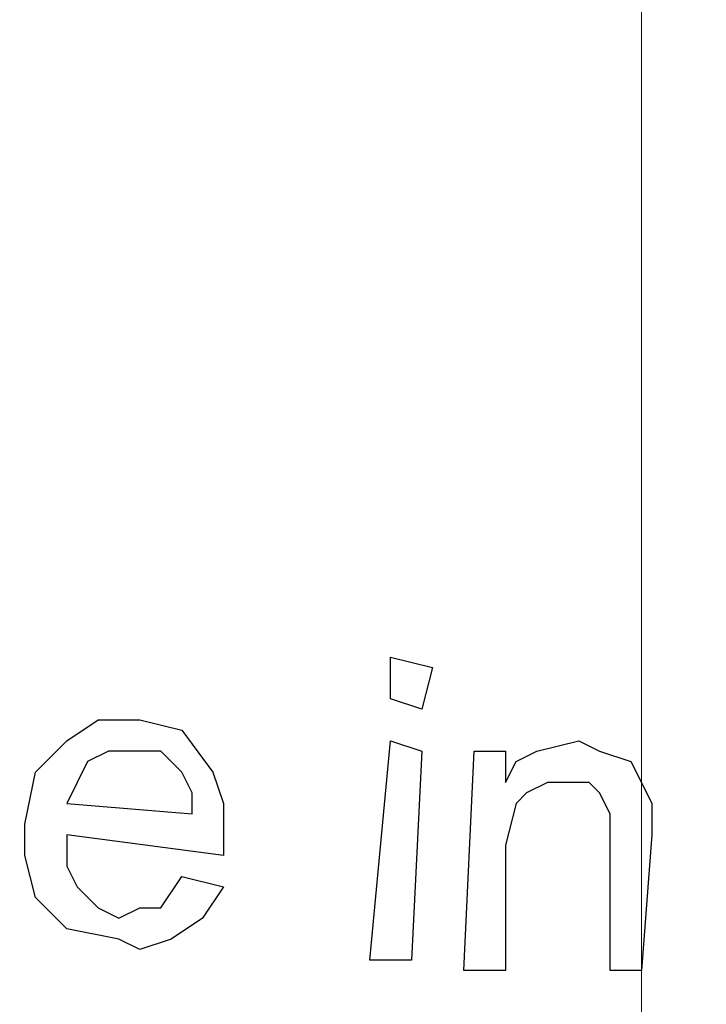
# Model space of a CAD drawing. Units: inches. Extents: x -5.2 to 5.1, y -3.9 to 4.
# Drawn here: x -4.2 to -4.1, y -0.9 to -0.8 of the extents above; entities that cross this region are included whole.
import ezdxf

# ---------------------------------------------------------------- set-up
doc = ezdxf.new("R2010")
doc.units = ezdxf.units.IN
doc.header["$MEASUREMENT"] = 0
doc.layers.add('Layer 1', color=7, linetype='Continuous')

msp = doc.modelspace()

# ---------------------------------------------------------------- linework, layer by layer
at = {"layer": 'Layer 1', "lineweight": 25}
for points, knots in [([(-4.13472, 0.42639), (-4.13472, 0.42639), (-4.0625, 0.42361), (-4.0625, 0.42361), (-4.0625, 0.42361), (-4.0625, 0.42361), (-3.99167, 0.41389), (-3.99167, 0.41389), (-3.99167, 0.41389), (-3.99167, 0.41389), (-3.92222, 0.39583), (-3.92222, 0.39583), (-3.92222, 0.39583), (-3.92222, 0.39583), (-3.85556, 0.37361), (-3.85556, 0.37361), (-3.85556, 0.37361), (-3.85556, 0.37361), (-3.79028, 0.34306), (-3.79028, 0.34306), (-3.79028, 0.34306), (-3.79028, 0.34306), (-3.72917, 0.30833), (-3.72917, 0.30833), (-3.72917, 0.30833), (-3.72917, 0.30833), (-3.67083, 0.26667), (-3.67083, 0.26667), (-3.67083, 0.26667), (-3.67083, 0.26667), (-3.61667, 0.21944), (-3.61667, 0.21944), (-3.61667, 0.21944), (-3.61667, 0.21944), (-3.56806, 0.16806), (-3.56806, 0.16806), (-3.56806, 0.16806), (-3.56806, 0.16806), (-3.52361, 0.1125), (-3.52361, 0.1125), (-3.52361, 0.1125), (-3.52361, 0.1125), (-3.48472, 0.05139), (-3.48472, 0.05139), (-3.48472, 0.05139), (-3.48472, 0.05139), (-3.45139, -0.01111), (-3.45139, -0.01111), (-3.45139, -0.01111), (-3.45139, -0.01111), (-3.425, -0.07778), (-3.425, -0.07778), (-3.425, -0.07778), (-3.425, -0.07778), (-3.40556, -0.14583), (-3.40556, -0.14583), (-3.40556, -0.14583), (-3.40556, -0.14583), (-3.39167, -0.21667), (-3.39167, -0.21667), (-3.39167, -0.21667), (-3.39167, -0.21667), (-3.38472, -0.2875), (-3.38472, -0.2875), (-3.38472, -0.2875), (-3.38472, -0.2875), (-3.38472, -0.35833), (-3.38472, -0.35833), (-3.38472, -0.35833), (-3.38472, -0.35833), (-3.39167, -0.42917), (-3.39167, -0.42917), (-3.39167, -0.42917), (-3.39167, -0.42917), (-3.40556, -0.5), (-3.40556, -0.5), (-3.40556, -0.5), (-3.40556, -0.5), (-3.425, -0.56806), (-3.425, -0.56806), (-3.425, -0.56806), (-3.425, -0.56806), (-3.45139, -0.63472), (-3.45139, -0.63472), (-3.45139, -0.63472), (-3.45139, -0.63472), (-3.48472, -0.69861), (-3.48472, -0.69861), (-3.48472, -0.69861), (-3.48472, -0.69861), (-3.52361, -0.75833), (-3.52361, -0.75833), (-3.52361, -0.75833), (-3.52361, -0.75833), (-3.56806, -0.81389), (-3.56806, -0.81389), (-3.56806, -0.81389), (-3.56806, -0.81389), (-3.61667, -0.86528), (-3.61667, -0.86528), (-3.61667, -0.86528), (-3.61667, -0.86528), (-3.67083, -0.9125), (-3.67083, -0.9125), (-3.67083, -0.9125), (-3.67083, -0.9125), (-3.72917, -0.95417), (-3.72917, -0.95417), (-3.72917, -0.95417), (-3.72917, -0.95417), (-3.79028, -0.99028), (-3.79028, -0.99028), (-3.79028, -0.99028), (-3.79028, -0.99028), (-3.85556, -1.01944), (-3.85556, -1.01944), (-3.85556, -1.01944), (-3.85556, -1.01944), (-3.92222, -1.04306), (-3.92222, -1.04306), (-3.92222, -1.04306), (-3.92222, -1.04306), (-3.99167, -1.05972), (-3.99167, -1.05972), (-3.99167, -1.05972), (-3.99167, -1.05972), (-4.0625, -1.06944), (-4.0625, -1.06944), (-4.0625, -1.06944), (-4.0625, -1.06944), (-4.13472, -1.07361), (-4.13472, -1.07361), (-4.13472, -1.07361), (-4.13472, -1.07361), (-4.20556, -1.06944), (-4.20556, -1.06944), (-4.20556, -1.06944), (-4.20556, -1.06944), (-4.27639, -1.05972), (-4.27639, -1.05972), (-4.27639, -1.05972), (-4.27639, -1.05972), (-4.34583, -1.04306), (-4.34583, -1.04306), (-4.34583, -1.04306), (-4.34583, -1.04306), (-4.4125, -1.01944), (-4.4125, -1.01944), (-4.4125, -1.01944), (-4.4125, -1.01944), (-4.47778, -0.99028), (-4.47778, -0.99028), (-4.47778, -0.99028), (-4.47778, -0.99028), (-4.54028, -0.95417), (-4.54028, -0.95417), (-4.54028, -0.95417), (-4.54028, -0.95417), (-4.59722, -0.9125), (-4.59722, -0.9125), (-4.59722, -0.9125), (-4.59722, -0.9125), (-4.65139, -0.86528), (-4.65139, -0.86528), (-4.65139, -0.86528), (-4.65139, -0.86528), (-4.70139, -0.81389), (-4.70139, -0.81389), (-4.70139, -0.81389), (-4.70139, -0.81389), (-4.74444, -0.75833), (-4.74444, -0.75833), (-4.74444, -0.75833), (-4.74444, -0.75833), (-4.78333, -0.69861), (-4.78333, -0.69861), (-4.78333, -0.69861), (-4.78333, -0.69861), (-4.81667, -0.63472), (-4.81667, -0.63472), (-4.81667, -0.63472), (-4.81667, -0.63472), (-4.84306, -0.56806), (-4.84306, -0.56806), (-4.84306, -0.56806), (-4.84306, -0.56806), (-4.8625, -0.5), (-4.8625, -0.5), (-4.8625, -0.5), (-4.8625, -0.5), (-4.87639, -0.42917), (-4.87639, -0.42917), (-4.87639, -0.42917), (-4.87639, -0.42917), (-4.88333, -0.35833), (-4.88333, -0.35833), (-4.88333, -0.35833), (-4.88333, -0.35833), (-4.88333, -0.2875), (-4.88333, -0.2875), (-4.88333, -0.2875), (-4.88333, -0.2875), (-4.87639, -0.21667), (-4.87639, -0.21667), (-4.87639, -0.21667), (-4.87639, -0.21667), (-4.8625, -0.14583), (-4.8625, -0.14583), (-4.8625, -0.14583), (-4.8625, -0.14583), (-4.84306, -0.07778), (-4.84306, -0.07778), (-4.84306, -0.07778), (-4.84306, -0.07778), (-4.81667, -0.01111), (-4.81667, -0.01111), (-4.81667, -0.01111), (-4.81667, -0.01111), (-4.78333, 0.05139), (-4.78333, 0.05139), (-4.78333, 0.05139), (-4.78333, 0.05139), (-4.74444, 0.1125), (-4.74444, 0.1125), (-4.74444, 0.1125), (-4.74444, 0.1125), (-4.70139, 0.16806), (-4.70139, 0.16806), (-4.70139, 0.16806), (-4.70139, 0.16806), (-4.65139, 0.21944), (-4.65139, 0.21944), (-4.65139, 0.21944), (-4.65139, 0.21944), (-4.59722, 0.26667), (-4.59722, 0.26667), (-4.59722, 0.26667), (-4.59722, 0.26667), (-4.54028, 0.30833), (-4.54028, 0.30833), (-4.54028, 0.30833), (-4.54028, 0.30833), (-4.47778, 0.34306), (-4.47778, 0.34306), (-4.47778, 0.34306), (-4.47778, 0.34306), (-4.4125, 0.37361), (-4.4125, 0.37361), (-4.4125, 0.37361), (-4.4125, 0.37361), (-4.34583, 0.39583), (-4.34583, 0.39583), (-4.34583, 0.39583), (-4.34583, 0.39583), (-4.27639, 0.41389), (-4.27639, 0.41389), (-4.27639, 0.41389), (-4.27639, 0.41389), (-4.20556, 0.42361), (-4.20556, 0.42361), (-4.20556, 0.42361), (-4.20556, 0.42361), (-4.13472, 0.42639), (-4.13472, 0.42639)], [0, 0, 0, 0, 0.014925, 0.014925, 0.014925, 0.014925, 0.029851, 0.029851, 0.029851, 0.029851, 0.044776, 0.044776, 0.044776, 0.044776, 0.059701, 0.059701, 0.059701, 0.059701, 0.074627, 0.074627, 0.074627, 0.074627, 0.089552, 0.089552, 0.089552, 0.089552, 0.104478, 0.104478, 0.104478, 0.104478, 0.119403, 0.119403, 0.119403, 0.119403, 0.134328, 0.134328, 0.134328, 0.134328, 0.149254, 0.149254, 0.149254, 0.149254, 0.164179, 0.164179, 0.164179, 0.164179, 0.179104, 0.179104, 0.179104, 0.179104, 0.19403, 0.19403, 0.19403, 0.19403, 0.208955, 0.208955, 0.208955, 0.208955, 0.223881, 0.223881, 0.223881, 0.223881, 0.238806, 0.238806, 0.238806, 0.238806, 0.253731, 0.253731, 0.253731, 0.253731, 0.268657, 0.268657, 0.268657, 0.268657, 0.283582, 0.283582, 0.283582, 0.283582, 0.298507, 0.298507, 0.298507, 0.298507, 0.313433, 0.313433, 0.313433, 0.313433, 0.328358, 0.328358, 0.328358, 0.328358, 0.343284, 0.343284, 0.343284, 0.343284, 0.358209, 0.358209, 0.358209, 0.358209, 0.373134, 0.373134, 0.373134, 0.373134, 0.38806, 0.38806, 0.38806, 0.38806, 0.402985, 0.402985, 0.402985, 0.402985, 0.41791, 0.41791, 0.41791, 0.41791, 0.432836, 0.432836, 0.432836, 0.432836, 0.447761, 0.447761, 0.447761, 0.447761, 0.462687, 0.462687, 0.462687, 0.462687, 0.477612, 0.477612, 0.477612, 0.477612, 0.492537, 0.492537, 0.492537, 0.492537, 0.507463, 0.507463, 0.507463, 0.507463, 0.522388, 0.522388, 0.522388, 0.522388, 0.537313, 0.537313, 0.537313, 0.537313, 0.552239, 0.552239, 0.552239, 0.552239, 0.567164, 0.567164, 0.567164, 0.567164, 0.58209, 0.58209, 0.58209, 0.58209, 0.597015, 0.597015, 0.597015, 0.597015, 0.61194, 0.61194, 0.61194, 0.61194, 0.626866, 0.626866, 0.626866, 0.626866, 0.641791, 0.641791, 0.641791, 0.641791, 0.656716, 0.656716, 0.656716, 0.656716, 0.671642, 0.671642, 0.671642, 0.671642, 0.686567, 0.686567, 0.686567, 0.686567, 0.701493, 0.701493, 0.701493, 0.701493, 0.716418, 0.716418, 0.716418, 0.716418, 0.731343, 0.731343, 0.731343, 0.731343, 0.746269, 0.746269, 0.746269, 0.746269, 0.761194, 0.761194, 0.761194, 0.761194, 0.776119, 0.776119, 0.776119, 0.776119, 0.791045, 0.791045, 0.791045, 0.791045, 0.80597, 0.80597, 0.80597, 0.80597, 0.820896, 0.820896, 0.820896, 0.820896, 0.835821, 0.835821, 0.835821, 0.835821, 0.850746, 0.850746, 0.850746, 0.850746, 0.865672, 0.865672, 0.865672, 0.865672, 0.880597, 0.880597, 0.880597, 0.880597, 0.895522, 0.895522, 0.895522, 0.895522, 0.910448, 0.910448, 0.910448, 0.910448, 0.925373, 0.925373, 0.925373, 0.925373, 0.940299, 0.940299, 0.940299, 0.940299, 0.955224, 0.955224, 0.955224, 0.955224, 0.970149, 0.970149, 0.970149, 0.970149, 1, 1, 1, 1]), ([(-3.32222, -0.32361), (-3.32222, -0.32361), (-3.325, -0.39722), (-3.325, -0.39722), (-3.325, -0.39722), (-3.325, -0.39722), (-3.33472, -0.47083), (-3.33472, -0.47083), (-3.33472, -0.47083), (-3.33472, -0.47083), (-3.35139, -0.54167), (-3.35139, -0.54167), (-3.35139, -0.54167), (-3.35139, -0.54167), (-3.375, -0.6125), (-3.375, -0.6125), (-3.375, -0.6125), (-3.375, -0.6125), (-3.40417, -0.68056), (-3.40417, -0.68056), (-3.40417, -0.68056), (-3.40417, -0.68056), (-3.44028, -0.74583), (-3.44028, -0.74583), (-3.44028, -0.74583), (-3.44028, -0.74583), (-3.48056, -0.80694), (-3.48056, -0.80694), (-3.48056, -0.80694), (-3.48056, -0.80694), (-3.52778, -0.86389), (-3.52778, -0.86389), (-3.52778, -0.86389), (-3.52778, -0.86389), (-3.57917, -0.91667), (-3.57917, -0.91667), (-3.57917, -0.91667), (-3.57917, -0.91667), (-3.63611, -0.96528), (-3.63611, -0.96528), (-3.63611, -0.96528), (-3.63611, -0.96528), (-3.69583, -1.00694), (-3.69583, -1.00694), (-3.69583, -1.00694), (-3.69583, -1.00694), (-3.75972, -1.04444), (-3.75972, -1.04444), (-3.75972, -1.04444), (-3.75972, -1.04444), (-3.82778, -1.075), (-3.82778, -1.075), (-3.82778, -1.075), (-3.82778, -1.075), (-3.89722, -1.1), (-3.89722, -1.1), (-3.89722, -1.1), (-3.89722, -1.1), (-3.96944, -1.11806), (-3.96944, -1.11806), (-3.96944, -1.11806), (-3.96944, -1.11806), (-4.04167, -1.13056), (-4.04167, -1.13056), (-4.04167, -1.13056), (-4.04167, -1.13056), (-4.11528, -1.13472), (-4.11528, -1.13472), (-4.11528, -1.13472), (-4.11528, -1.13472), (-4.19028, -1.13333), (-4.19028, -1.13333), (-4.19028, -1.13333), (-4.19028, -1.13333), (-4.2625, -1.125), (-4.2625, -1.125), (-4.2625, -1.125), (-4.2625, -1.125), (-4.33611, -1.10972), (-4.33611, -1.10972), (-4.33611, -1.10972), (-4.33611, -1.10972), (-4.40694, -1.08889), (-4.40694, -1.08889), (-4.40694, -1.08889), (-4.40694, -1.08889), (-4.475, -1.06111), (-4.475, -1.06111), (-4.475, -1.06111), (-4.475, -1.06111), (-4.54028, -1.02639), (-4.54028, -1.02639), (-4.54028, -1.02639), (-4.54028, -1.02639), (-4.60278, -0.9875), (-4.60278, -0.9875), (-4.60278, -0.9875), (-4.60278, -0.9875), (-4.66111, -0.94167), (-4.66111, -0.94167), (-4.66111, -0.94167), (-4.66111, -0.94167), (-4.71528, -0.89167), (-4.71528, -0.89167), (-4.71528, -0.89167), (-4.71528, -0.89167), (-4.76389, -0.83611), (-4.76389, -0.83611), (-4.76389, -0.83611), (-4.76389, -0.83611), (-4.80833, -0.77639), (-4.80833, -0.77639), (-4.80833, -0.77639), (-4.80833, -0.77639), (-4.84722, -0.71389), (-4.84722, -0.71389), (-4.84722, -0.71389), (-4.84722, -0.71389), (-4.87917, -0.64722), (-4.87917, -0.64722), (-4.87917, -0.64722), (-4.87917, -0.64722), (-4.90556, -0.57778), (-4.90556, -0.57778), (-4.90556, -0.57778), (-4.90556, -0.57778), (-4.92639, -0.50694), (-4.92639, -0.50694), (-4.92639, -0.50694), (-4.92639, -0.50694), (-4.93889, -0.43333), (-4.93889, -0.43333), (-4.93889, -0.43333), (-4.93889, -0.43333), (-4.94583, -0.35972), (-4.94583, -0.35972), (-4.94583, -0.35972), (-4.94583, -0.35972), (-4.94583, -0.28611), (-4.94583, -0.28611), (-4.94583, -0.28611), (-4.94583, -0.28611), (-4.93889, -0.2125), (-4.93889, -0.2125), (-4.93889, -0.2125), (-4.93889, -0.2125), (-4.92639, -0.14028), (-4.92639, -0.14028), (-4.92639, -0.14028), (-4.92639, -0.14028), (-4.90556, -0.06806), (-4.90556, -0.06806), (-4.90556, -0.06806), (-4.90556, -0.06806), (-4.87917, 0), (-4.87917, 0), (-4.87917, 0), (-4.87917, 0), (-4.84722, 0.06667), (-4.84722, 0.06667), (-4.84722, 0.06667), (-4.84722, 0.06667), (-4.80833, 0.13056), (-4.80833, 0.13056), (-4.80833, 0.13056), (-4.80833, 0.13056), (-4.76389, 0.19028), (-4.76389, 0.19028), (-4.76389, 0.19028), (-4.76389, 0.19028), (-4.71528, 0.24444), (-4.71528, 0.24444), (-4.71528, 0.24444), (-4.71528, 0.24444), (-4.66111, 0.29583), (-4.66111, 0.29583), (-4.66111, 0.29583), (-4.66111, 0.29583), (-4.60278, 0.34028), (-4.60278, 0.34028), (-4.60278, 0.34028), (-4.60278, 0.34028), (-4.54028, 0.38056), (-4.54028, 0.38056), (-4.54028, 0.38056), (-4.54028, 0.38056), (-4.50972, 0.39722), (-4.50972, 0.39722)], [0, 0, 0, 0, 0.020833, 0.020833, 0.020833, 0.020833, 0.041667, 0.041667, 0.041667, 0.041667, 0.0625, 0.0625, 0.0625, 0.0625, 0.083333, 0.083333, 0.083333, 0.083333, 0.104167, 0.104167, 0.104167, 0.104167, 0.125, 0.125, 0.125, 0.125, 0.145833, 0.145833, 0.145833, 0.145833, 0.166667, 0.166667, 0.166667, 0.166667, 0.1875, 0.1875, 0.1875, 0.1875, 0.208333, 0.208333, 0.208333, 0.208333, 0.229167, 0.229167, 0.229167, 0.229167, 0.25, 0.25, 0.25, 0.25, 0.270833, 0.270833, 0.270833, 0.270833, 0.291667, 0.291667, 0.291667, 0.291667, 0.3125, 0.3125, 0.3125, 0.3125, 0.333333, 0.333333, 0.333333, 0.333333, 0.354167, 0.354167, 0.354167, 0.354167, 0.375, 0.375, 0.375, 0.375, 0.395833, 0.395833, 0.395833, 0.395833, 0.416667, 0.416667, 0.416667, 0.416667, 0.4375, 0.4375, 0.4375, 0.4375, 0.458333, 0.458333, 0.458333, 0.458333, 0.479167, 0.479167, 0.479167, 0.479167, 0.5, 0.5, 0.5, 0.5, 0.520833, 0.520833, 0.520833, 0.520833, 0.541667, 0.541667, 0.541667, 0.541667, 0.5625, 0.5625, 0.5625, 0.5625, 0.583333, 0.583333, 0.583333, 0.583333, 0.604167, 0.604167, 0.604167, 0.604167, 0.625, 0.625, 0.625, 0.625, 0.645833, 0.645833, 0.645833, 0.645833, 0.666667, 0.666667, 0.666667, 0.666667, 0.6875, 0.6875, 0.6875, 0.6875, 0.708333, 0.708333, 0.708333, 0.708333, 0.729167, 0.729167, 0.729167, 0.729167, 0.75, 0.75, 0.75, 0.75, 0.770833, 0.770833, 0.770833, 0.770833, 0.791667, 0.791667, 0.791667, 0.791667, 0.8125, 0.8125, 0.8125, 0.8125, 0.833333, 0.833333, 0.833333, 0.833333, 0.854167, 0.854167, 0.854167, 0.854167, 0.875, 0.875, 0.875, 0.875, 0.895833, 0.895833, 0.895833, 0.895833, 0.916667, 0.916667, 0.916667, 0.916667, 0.9375, 0.9375, 0.9375, 0.9375, 0.958333, 0.958333, 0.958333, 0.958333, 1, 1, 1, 1]), ([(-4.21667, -0.92361), (-4.21667, -0.92361), (-4.21528, -0.91667), (-4.21528, -0.91667), (-4.21528, -0.91667), (-4.21528, -0.91667), (-4.21111, -0.9125), (-4.21111, -0.9125), (-4.21111, -0.9125), (-4.21111, -0.9125), (-4.20694, -0.90972), (-4.20694, -0.90972), (-4.20694, -0.90972), (-4.20694, -0.90972), (-4.20139, -0.90972), (-4.20139, -0.90972)], [0, 0, 0, 0, 0.2, 0.2, 0.2, 0.2, 0.4, 0.4, 0.4, 0.4, 0.6, 0.6, 0.6, 0.6, 1, 1, 1, 1]), ([(-4.21667, -0.92361), (-4.21667, -0.92361), (-4.21528, -0.91667), (-4.21528, -0.91667), (-4.21528, -0.91667), (-4.21528, -0.91667), (-4.21111, -0.9125), (-4.21111, -0.9125), (-4.21111, -0.9125), (-4.21111, -0.9125), (-4.20694, -0.90972), (-4.20694, -0.90972), (-4.20694, -0.90972), (-4.20694, -0.90972), (-4.20139, -0.90972), (-4.20139, -0.90972)], [0, 0, 0, 0, 0.2, 0.2, 0.2, 0.2, 0.4, 0.4, 0.4, 0.4, 0.6, 0.6, 0.6, 0.6, 1, 1, 1, 1]), ([(-4.20139, -0.90972), (-4.20139, -0.90972), (-4.19583, -0.91111), (-4.19583, -0.91111), (-4.19583, -0.91111), (-4.19583, -0.91111), (-4.19167, -0.91667), (-4.19167, -0.91667), (-4.19167, -0.91667), (-4.19167, -0.91667), (-4.19028, -0.92083), (-4.19028, -0.92083), (-4.19028, -0.92083), (-4.19028, -0.92083), (-4.19028, -0.92639), (-4.19028, -0.92639)], [0, 0, 0, 0, 0.2, 0.2, 0.2, 0.2, 0.4, 0.4, 0.4, 0.4, 0.6, 0.6, 0.6, 0.6, 1, 1, 1, 1]), ([(-4.20139, -0.90972), (-4.20139, -0.90972), (-4.19583, -0.91111), (-4.19583, -0.91111), (-4.19583, -0.91111), (-4.19583, -0.91111), (-4.19167, -0.91667), (-4.19167, -0.91667), (-4.19167, -0.91667), (-4.19167, -0.91667), (-4.19028, -0.92083), (-4.19028, -0.92083), (-4.19028, -0.92083), (-4.19028, -0.92083), (-4.19028, -0.92639), (-4.19028, -0.92639)], [0, 0, 0, 0, 0.2, 0.2, 0.2, 0.2, 0.4, 0.4, 0.4, 0.4, 0.6, 0.6, 0.6, 0.6, 1, 1, 1, 1]), ([(-4.15278, -0.91806), (-4.15278, -0.91806), (-4.15139, -0.91528), (-4.15139, -0.91528), (-4.15139, -0.91528), (-4.15139, -0.91528), (-4.14861, -0.91389), (-4.14861, -0.91389), (-4.14861, -0.91389), (-4.14861, -0.91389), (-4.14306, -0.9125), (-4.14306, -0.9125)], [0, 0, 0, 0, 0.25, 0.25, 0.25, 0.25, 0.5, 0.5, 0.5, 0.5, 1, 1, 1, 1]), ([(-4.15278, -0.91806), (-4.15278, -0.91806), (-4.15139, -0.91528), (-4.15139, -0.91528), (-4.15139, -0.91528), (-4.15139, -0.91528), (-4.14861, -0.91389), (-4.14861, -0.91389), (-4.14861, -0.91389), (-4.14861, -0.91389), (-4.14306, -0.9125), (-4.14306, -0.9125)], [0, 0, 0, 0, 0.25, 0.25, 0.25, 0.25, 0.5, 0.5, 0.5, 0.5, 1, 1, 1, 1]), ([(-4.14306, -0.9125), (-4.14306, -0.9125), (-4.14028, -0.91389), (-4.14028, -0.91389), (-4.14028, -0.91389), (-4.14028, -0.91389), (-4.13611, -0.91528), (-4.13611, -0.91528), (-4.13611, -0.91528), (-4.13611, -0.91528), (-4.13472, -0.91806), (-4.13472, -0.91806), (-4.13472, -0.91806), (-4.13472, -0.91806), (-4.13333, -0.92083), (-4.13333, -0.92083)], [0, 0, 0, 0, 0.2, 0.2, 0.2, 0.2, 0.4, 0.4, 0.4, 0.4, 0.6, 0.6, 0.6, 0.6, 1, 1, 1, 1]), ([(-4.14306, -0.9125), (-4.14306, -0.9125), (-4.14028, -0.91389), (-4.14028, -0.91389), (-4.14028, -0.91389), (-4.14028, -0.91389), (-4.13611, -0.91528), (-4.13611, -0.91528), (-4.13611, -0.91528), (-4.13611, -0.91528), (-4.13472, -0.91806), (-4.13472, -0.91806), (-4.13472, -0.91806), (-4.13472, -0.91806), (-4.13333, -0.92083), (-4.13333, -0.92083)], [0, 0, 0, 0, 0.2, 0.2, 0.2, 0.2, 0.4, 0.4, 0.4, 0.4, 0.6, 0.6, 0.6, 0.6, 1, 1, 1, 1]), ([(-4.20139, -0.91389), (-4.20139, -0.91389), (-4.20556, -0.91389), (-4.20556, -0.91389), (-4.20556, -0.91389), (-4.20556, -0.91389), (-4.20833, -0.91528), (-4.20833, -0.91528), (-4.20833, -0.91528), (-4.20833, -0.91528), (-4.20972, -0.91806), (-4.20972, -0.91806), (-4.20972, -0.91806), (-4.20972, -0.91806), (-4.21111, -0.92083), (-4.21111, -0.92083)], [0, 0, 0, 0, 0.2, 0.2, 0.2, 0.2, 0.4, 0.4, 0.4, 0.4, 0.6, 0.6, 0.6, 0.6, 1, 1, 1, 1]), ([(-4.20139, -0.91389), (-4.20139, -0.91389), (-4.20556, -0.91389), (-4.20556, -0.91389), (-4.20556, -0.91389), (-4.20556, -0.91389), (-4.20833, -0.91528), (-4.20833, -0.91528), (-4.20833, -0.91528), (-4.20833, -0.91528), (-4.20972, -0.91806), (-4.20972, -0.91806), (-4.20972, -0.91806), (-4.20972, -0.91806), (-4.21111, -0.92083), (-4.21111, -0.92083)], [0, 0, 0, 0, 0.2, 0.2, 0.2, 0.2, 0.4, 0.4, 0.4, 0.4, 0.6, 0.6, 0.6, 0.6, 1, 1, 1, 1]), ([(-4.19583, -0.91667), (-4.19583, -0.91667), (-4.19861, -0.91389), (-4.19861, -0.91389), (-4.19861, -0.91389), (-4.19861, -0.91389), (-4.20139, -0.91389), (-4.20139, -0.91389)], [0, 0, 0, 0, 0.333333, 0.333333, 0.333333, 0.333333, 1, 1, 1, 1]), ([(-4.19583, -0.91667), (-4.19583, -0.91667), (-4.19861, -0.91389), (-4.19861, -0.91389), (-4.19861, -0.91389), (-4.19861, -0.91389), (-4.20139, -0.91389), (-4.20139, -0.91389)], [0, 0, 0, 0, 0.333333, 0.333333, 0.333333, 0.333333, 1, 1, 1, 1]), ([(-4.19444, -0.92222), (-4.19444, -0.92222), (-4.19444, -0.91944), (-4.19444, -0.91944), (-4.19444, -0.91944), (-4.19444, -0.91944), (-4.19583, -0.91667), (-4.19583, -0.91667)], [0, 0, 0, 0, 0.333333, 0.333333, 0.333333, 0.333333, 1, 1, 1, 1]), ([(-4.19444, -0.92222), (-4.19444, -0.92222), (-4.19444, -0.91944), (-4.19444, -0.91944), (-4.19444, -0.91944), (-4.19444, -0.91944), (-4.19583, -0.91667), (-4.19583, -0.91667)], [0, 0, 0, 0, 0.333333, 0.333333, 0.333333, 0.333333, 1, 1, 1, 1]), ([(-4.14444, -0.91806), (-4.14444, -0.91806), (-4.14722, -0.91806), (-4.14722, -0.91806), (-4.14722, -0.91806), (-4.14722, -0.91806), (-4.15, -0.91944), (-4.15, -0.91944), (-4.15, -0.91944), (-4.15, -0.91944), (-4.15139, -0.92083), (-4.15139, -0.92083), (-4.15139, -0.92083), (-4.15139, -0.92083), (-4.15278, -0.92639), (-4.15278, -0.92639)], [0, 0, 0, 0, 0.2, 0.2, 0.2, 0.2, 0.4, 0.4, 0.4, 0.4, 0.6, 0.6, 0.6, 0.6, 1, 1, 1, 1]), ([(-4.14444, -0.91806), (-4.14444, -0.91806), (-4.14722, -0.91806), (-4.14722, -0.91806), (-4.14722, -0.91806), (-4.14722, -0.91806), (-4.15, -0.91944), (-4.15, -0.91944), (-4.15, -0.91944), (-4.15, -0.91944), (-4.15139, -0.92083), (-4.15139, -0.92083), (-4.15139, -0.92083), (-4.15139, -0.92083), (-4.15278, -0.92639), (-4.15278, -0.92639)], [0, 0, 0, 0, 0.2, 0.2, 0.2, 0.2, 0.4, 0.4, 0.4, 0.4, 0.6, 0.6, 0.6, 0.6, 1, 1, 1, 1]), ([(-4.13889, -0.925), (-4.13889, -0.925), (-4.13889, -0.92222), (-4.13889, -0.92222), (-4.13889, -0.92222), (-4.13889, -0.92222), (-4.14028, -0.91944), (-4.14028, -0.91944), (-4.14028, -0.91944), (-4.14028, -0.91944), (-4.14167, -0.91806), (-4.14167, -0.91806), (-4.14167, -0.91806), (-4.14167, -0.91806), (-4.14444, -0.91806), (-4.14444, -0.91806)], [0, 0, 0, 0, 0.2, 0.2, 0.2, 0.2, 0.4, 0.4, 0.4, 0.4, 0.6, 0.6, 0.6, 0.6, 1, 1, 1, 1]), ([(-4.13889, -0.925), (-4.13889, -0.925), (-4.13889, -0.92222), (-4.13889, -0.92222), (-4.13889, -0.92222), (-4.13889, -0.92222), (-4.14028, -0.91944), (-4.14028, -0.91944), (-4.14028, -0.91944), (-4.14028, -0.91944), (-4.14167, -0.91806), (-4.14167, -0.91806), (-4.14167, -0.91806), (-4.14167, -0.91806), (-4.14444, -0.91806), (-4.14444, -0.91806)], [0, 0, 0, 0, 0.2, 0.2, 0.2, 0.2, 0.4, 0.4, 0.4, 0.4, 0.6, 0.6, 0.6, 0.6, 1, 1, 1, 1]), ([(-4.13333, -0.92083), (-4.13333, -0.92083), (-4.13333, -0.92361), (-4.13333, -0.92361), (-4.13333, -0.92361), (-4.13333, -0.92361), (-4.13333, -0.925), (-4.13333, -0.925)], [0, 0, 0, 0, 0.333333, 0.333333, 0.333333, 0.333333, 1, 1, 1, 1]), ([(-4.13333, -0.92083), (-4.13333, -0.92083), (-4.13333, -0.92361), (-4.13333, -0.92361), (-4.13333, -0.92361), (-4.13333, -0.92361), (-4.13333, -0.925), (-4.13333, -0.925)], [0, 0, 0, 0, 0.333333, 0.333333, 0.333333, 0.333333, 1, 1, 1, 1]), ([(-4.20417, -0.93889), (-4.20417, -0.93889), (-4.21111, -0.9375), (-4.21111, -0.9375), (-4.21111, -0.9375), (-4.21111, -0.9375), (-4.21528, -0.93333), (-4.21528, -0.93333), (-4.21528, -0.93333), (-4.21528, -0.93333), (-4.21667, -0.92778), (-4.21667, -0.92778), (-4.21667, -0.92778), (-4.21667, -0.92778), (-4.21667, -0.92361), (-4.21667, -0.92361)], [0, 0, 0, 0, 0.2, 0.2, 0.2, 0.2, 0.4, 0.4, 0.4, 0.4, 0.6, 0.6, 0.6, 0.6, 1, 1, 1, 1]), ([(-4.20417, -0.93889), (-4.20417, -0.93889), (-4.21111, -0.9375), (-4.21111, -0.9375), (-4.21111, -0.9375), (-4.21111, -0.9375), (-4.21528, -0.93333), (-4.21528, -0.93333), (-4.21528, -0.93333), (-4.21528, -0.93333), (-4.21667, -0.92778), (-4.21667, -0.92778), (-4.21667, -0.92778), (-4.21667, -0.92778), (-4.21667, -0.92361), (-4.21667, -0.92361)], [0, 0, 0, 0, 0.2, 0.2, 0.2, 0.2, 0.4, 0.4, 0.4, 0.4, 0.6, 0.6, 0.6, 0.6, 1, 1, 1, 1]), ([(-4.21111, -0.925), (-4.21111, -0.925), (-4.21111, -0.92917), (-4.21111, -0.92917), (-4.21111, -0.92917), (-4.21111, -0.92917), (-4.20972, -0.93194), (-4.20972, -0.93194), (-4.20972, -0.93194), (-4.20972, -0.93194), (-4.20694, -0.93472), (-4.20694, -0.93472), (-4.20694, -0.93472), (-4.20694, -0.93472), (-4.20417, -0.93611), (-4.20417, -0.93611)], [0, 0, 0, 0, 0.2, 0.2, 0.2, 0.2, 0.4, 0.4, 0.4, 0.4, 0.6, 0.6, 0.6, 0.6, 1, 1, 1, 1]), ([(-4.21111, -0.925), (-4.21111, -0.925), (-4.21111, -0.92917), (-4.21111, -0.92917), (-4.21111, -0.92917), (-4.21111, -0.92917), (-4.20972, -0.93194), (-4.20972, -0.93194), (-4.20972, -0.93194), (-4.20972, -0.93194), (-4.20694, -0.93472), (-4.20694, -0.93472), (-4.20694, -0.93472), (-4.20694, -0.93472), (-4.20417, -0.93611), (-4.20417, -0.93611)], [0, 0, 0, 0, 0.2, 0.2, 0.2, 0.2, 0.4, 0.4, 0.4, 0.4, 0.6, 0.6, 0.6, 0.6, 1, 1, 1, 1]), ([(-4.19028, -0.92639), (-4.19028, -0.92639), (-4.19028, -0.92639), (-4.19028, -0.92639), (-4.19028, -0.92639), (-4.19028, -0.92639), (-4.19028, -0.92778), (-4.19028, -0.92778)], [0, 0, 0, 0, 0.333333, 0.333333, 0.333333, 0.333333, 1, 1, 1, 1]), ([(-4.19028, -0.92639), (-4.19028, -0.92639), (-4.19028, -0.92639), (-4.19028, -0.92639), (-4.19028, -0.92639), (-4.19028, -0.92639), (-4.19028, -0.92778), (-4.19028, -0.92778)], [0, 0, 0, 0, 0.333333, 0.333333, 0.333333, 0.333333, 1, 1, 1, 1]), ([(-4.20417, -0.93611), (-4.20417, -0.93611), (-4.20139, -0.93472), (-4.20139, -0.93472), (-4.20139, -0.93472), (-4.20139, -0.93472), (-4.19861, -0.93472), (-4.19861, -0.93472), (-4.19861, -0.93472), (-4.19861, -0.93472), (-4.19583, -0.93056), (-4.19583, -0.93056)], [0, 0, 0, 0, 0.25, 0.25, 0.25, 0.25, 0.5, 0.5, 0.5, 0.5, 1, 1, 1, 1]), ([(-4.20417, -0.93611), (-4.20417, -0.93611), (-4.20139, -0.93472), (-4.20139, -0.93472), (-4.20139, -0.93472), (-4.20139, -0.93472), (-4.19861, -0.93472), (-4.19861, -0.93472), (-4.19861, -0.93472), (-4.19861, -0.93472), (-4.19583, -0.93056), (-4.19583, -0.93056)], [0, 0, 0, 0, 0.25, 0.25, 0.25, 0.25, 0.5, 0.5, 0.5, 0.5, 1, 1, 1, 1]), ([(-4.19028, -0.93194), (-4.19028, -0.93194), (-4.19306, -0.93611), (-4.19306, -0.93611), (-4.19306, -0.93611), (-4.19306, -0.93611), (-4.19722, -0.93889), (-4.19722, -0.93889), (-4.19722, -0.93889), (-4.19722, -0.93889), (-4.20139, -0.94028), (-4.20139, -0.94028), (-4.20139, -0.94028), (-4.20139, -0.94028), (-4.20417, -0.93889), (-4.20417, -0.93889)], [0, 0, 0, 0, 0.2, 0.2, 0.2, 0.2, 0.4, 0.4, 0.4, 0.4, 0.6, 0.6, 0.6, 0.6, 1, 1, 1, 1]), ([(-4.19028, -0.93194), (-4.19028, -0.93194), (-4.19306, -0.93611), (-4.19306, -0.93611), (-4.19306, -0.93611), (-4.19306, -0.93611), (-4.19722, -0.93889), (-4.19722, -0.93889), (-4.19722, -0.93889), (-4.19722, -0.93889), (-4.20139, -0.94028), (-4.20139, -0.94028), (-4.20139, -0.94028), (-4.20139, -0.94028), (-4.20417, -0.93889), (-4.20417, -0.93889)], [0, 0, 0, 0, 0.2, 0.2, 0.2, 0.2, 0.4, 0.4, 0.4, 0.4, 0.6, 0.6, 0.6, 0.6, 1, 1, 1, 1])]:
    msp.add_open_spline(points, degree=3, knots=knots, dxfattribs=at)
at = {"layer": 'Layer 1', "lineweight": 18}
msp.add_open_spline([(-4.13472, -0.42361), (-4.13472, -0.42361), (-4.13472, -1.08194), (-4.13472, -1.08194)], degree=3, dxfattribs=at)
at = {"layer": 'Layer 1', "lineweight": 25}
for points in [[(-4.16806, -0.90139), (-4.16806, -0.90139), (-4.1625, -0.90278), (-4.1625, -0.90278)], [(-4.16806, -0.90694), (-4.16806, -0.90694), (-4.16806, -0.90139), (-4.16806, -0.90139)], [(-4.1625, -0.90278), (-4.1625, -0.90278), (-4.16389, -0.90833), (-4.16389, -0.90833)], [(-4.16389, -0.90833), (-4.16389, -0.90833), (-4.16806, -0.90694), (-4.16806, -0.90694)], [(-4.17083, -0.94167), (-4.17083, -0.94167), (-4.16806, -0.9125), (-4.16806, -0.9125)], [(-4.16806, -0.9125), (-4.16806, -0.9125), (-4.16389, -0.91389), (-4.16389, -0.91389)], [(-4.16389, -0.91389), (-4.16389, -0.91389), (-4.16528, -0.94167), (-4.16528, -0.94167)], [(-4.15833, -0.94306), (-4.15833, -0.94306), (-4.15694, -0.91389), (-4.15694, -0.91389)], [(-4.15694, -0.91389), (-4.15694, -0.91389), (-4.15278, -0.91389), (-4.15278, -0.91389)], [(-4.15278, -0.91389), (-4.15278, -0.91389), (-4.15278, -0.91806), (-4.15278, -0.91806)], [(-4.21111, -0.92083), (-4.21111, -0.92083), (-4.19444, -0.92222), (-4.19444, -0.92222)], [(-4.19028, -0.92778), (-4.19028, -0.92778), (-4.21111, -0.925), (-4.21111, -0.925)], [(-4.13889, -0.94306), (-4.13889, -0.94306), (-4.13889, -0.925), (-4.13889, -0.925)], [(-4.13333, -0.925), (-4.13333, -0.925), (-4.13472, -0.94306), (-4.13472, -0.94306)], [(-4.15278, -0.92639), (-4.15278, -0.92639), (-4.15278, -0.94306), (-4.15278, -0.94306)], [(-4.19583, -0.93056), (-4.19583, -0.93056), (-4.19028, -0.93194), (-4.19028, -0.93194)], [(-4.16528, -0.94167), (-4.16528, -0.94167), (-4.17083, -0.94167), (-4.17083, -0.94167)], [(-4.15278, -0.94306), (-4.15278, -0.94306), (-4.15833, -0.94306), (-4.15833, -0.94306)], [(-4.13472, -0.94306), (-4.13472, -0.94306), (-4.13889, -0.94306), (-4.13889, -0.94306)]]:
    msp.add_open_spline(points, degree=3, dxfattribs=at)

doc.saveas('drawing.dxf')
